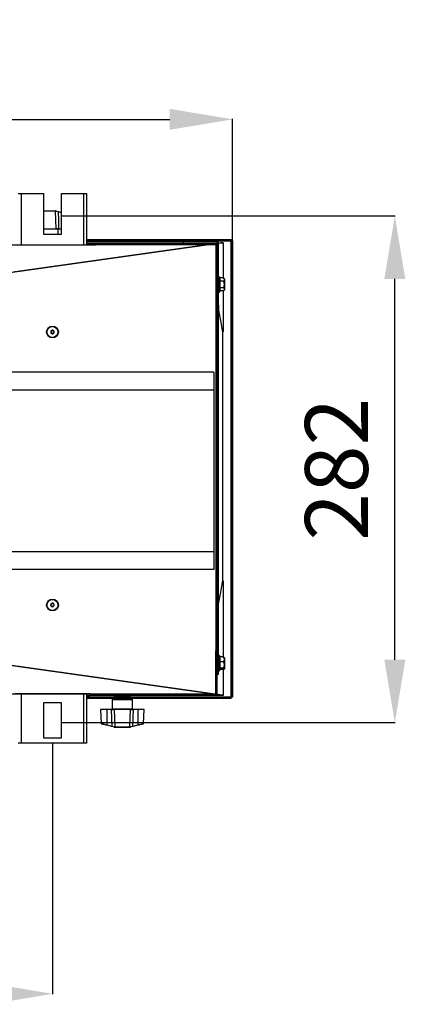
# Model space of a CAD drawing. Extents: x 4668 to 7789, y 11893 to 13659.
# Drawn here: x 7003 to 7218, y 11893 to 12441 of the extents above; entities that cross this region are included whole.
import ezdxf

# ---------------------------------------------------------------- set-up
doc = ezdxf.new("R2010")
doc.units = 0
doc.header["$MEASUREMENT"] = 0
doc.header["$PDMODE"] = 98
doc.header["$PDSIZE"] = -5
doc.linetypes.add('TRACEJADA2', pattern=[0.375, 0.25, -0.125])
doc.layers.get('0').update_dxf_attribs({"linetype": 'CONTINUOUS'})
doc.layers.get('DEFPOINTS').update_dxf_attribs({"linetype": 'CONTINUOUS'})
doc.styles.get("Standard").update_dxf_attribs({"font": 'ISOCP'})
doc.dimstyles.new('COTA', dxfattribs={"dimtxt": 35, "dimasz": 35, "dimexe": 0.2, "dimexo": 0.1, "dimgap": 15, "dimtad": 1, "dimdec": 5, "dimtxsty": 'STANDARD', "dimcen": 35, "dimclrd": 8, "dimclre": 8, "dimclrt": 1, "dimazin": 3, "dimtfac": 1, "dimtdec": 5, "dimtofl": 0, "dimtmove": 0, "dimatfit": 3, "dimtvp": 1, "dimtolj": 1, "dimtzin": 0})

# ---------------------------------------------------------------- blocks, each defined once
blk = doc.blocks.new('*D55')
at = {"color": 8}
for p, q in [((5423.19, 12038.17), (5423.19, 11898.61)), ((7021.29, 12038.47), (7021.29, 11898.61)), ((5458.19, 11898.81), (6986.29, 11898.81))]:
    blk.add_line(p, q, dxfattribs=at)
for points in [[(5458.19, 11904.65), (5458.19, 11892.98), (5423.19, 11898.81)], [(6986.29, 11904.65), (6986.29, 11892.98), (7021.29, 11898.81)]]:
    blk.add_solid(points, dxfattribs=at)
at = {"layer": 'DEFPOINTS', "color": 0}
for p in [(5423.19, 12038.27), (7021.29, 12038.57), (7021.29, 11898.81)]:
    blk.add_point(p, dxfattribs=at)
at = {"color": 1, "insert": (6222.24, 11931.31), "char_height": 35, "attachment_point": 5}
blk.add_mtext('\\A1;1598', dxfattribs=at)
blk = doc.blocks.new('*D56')
at = {"color": 8}
for p, q in [((7026.39, 12331.82), (7212, 12331.82)), ((7211.8, 12084.82), (7211.8, 12296.82)), ((7026.39, 12049.82), (7212, 12049.82))]:
    blk.add_line(p, q, dxfattribs=at)
for points in [[(7205.97, 12296.82), (7217.64, 12296.82), (7211.8, 12331.82)], [(7205.97, 12084.82), (7217.64, 12084.82), (7211.8, 12049.82)]]:
    blk.add_solid(points, dxfattribs=at)
at = {"layer": 'DEFPOINTS', "color": 0}
for p in [(7026.29, 12331.82), (7211.8, 12331.82), (7026.29, 12049.82)]:
    blk.add_point(p, dxfattribs=at)
at = {"color": 1, "insert": (7179.3, 12190.82), "char_height": 35, "attachment_point": 5, "rotation": 90}
blk.add_mtext('\\A1;282', dxfattribs=at)
blk = doc.blocks.new('*D49')
at = {"color": 8}
for p, q in [((6222.19, 12191.05), (6222.19, 12385.83)), ((6257.19, 12385.63), (7086.49, 12385.63)), ((7121.49, 12318.04), (7121.49, 12385.83))]:
    blk.add_line(p, q, dxfattribs=at)
for points in [[(6257.19, 12391.47), (6257.19, 12379.8), (6222.19, 12385.63)], [(7086.49, 12391.47), (7086.49, 12379.8), (7121.49, 12385.63)]]:
    blk.add_solid(points, dxfattribs=at)
at = {"layer": 'DEFPOINTS', "color": 0}
for p in [(7121.49, 12385.63), (7121.49, 12317.94), (6222.19, 12190.95)]:
    blk.add_point(p, dxfattribs=at)
at = {"color": 1, "insert": (6671.84, 12418.13), "char_height": 35, "attachment_point": 5}
blk.add_mtext('\\A1;899', dxfattribs=at)

msp = doc.modelspace()

# ---------------------------------------------------------------- linework, layer by layer
at = {"color": 7, "linetype": 'CONTINUOUS'}
for p, q in [((7002.186872, 12344.267571), (7003.70685, 12344.267571)), ((7003.70685, 12344.267571), (7016.186871, 12344.267571)), ((7016.186871, 12344.267571), (7016.186871, 12321.767577)), ((7026.186861, 12321.767577), (7026.186861, 12344.267571)), ((7026.186861, 12344.267571), (7038.666882, 12344.267571)), ((7038.666882, 12344.267571), (7040.18686, 12344.267571)), ((7040.18686, 12344.267571), (7040.18686, 12315.737584)), ((7016.186871, 12334.747577), (7022.710182, 12334.747577)), ((7022.710182, 12334.747577), (7022.794999, 12334.747577)), ((7023.006536, 12334.463635), (7022.932746, 12334.463277)), ((7024.502732, 12334.330553), (7026.186861, 12333.885395)), ((7016.186871, 12324.747571), (7023.19292, 12324.747571)), ((7016.186871, 12321.767577), (7026.186861, 12321.767577)), ((7024.638869, 12324.747571), (7023.19292, 12324.747571)), ((7024.386861, 12321.767577), (7024.386861, 12324.447581)), ((7024.638869, 12324.747571), (7026.186861, 12324.747571)), ((7040.18686, 12318.747574), (7120.676853, 12318.747574)), ((7040.18686, 12317.947575), (7120.676853, 12317.947575)), ((7040.18686, 12317.34758), (7093.896903, 12317.34758)), ((7040.18686, 12316.547581), (7045.186855, 12316.547581)), ((7045.186855, 12316.547581), (7112.08687, 12316.547581)), ((7045.186855, 12315.737584), (7045.186855, 12316.547581)), ((7093.896903, 12317.34758), (7093.896903, 12316.547581)), ((7093.896903, 12317.34758), (7112.886883, 12317.34758)), ((7112.08687, 12316.547581), (7112.08687, 12315.737584)), ((7112.08687, 12316.547581), (7112.886883, 12316.547581)), ((7112.896897, 12316.488886), (7112.08687, 12316.374728)), ((7112.886883, 12316.547581), (7112.886883, 12317.34758)), ((7112.896897, 12316.537583), (7113.696851, 12316.537583)), ((7112.896897, 12315.737584), (7112.896897, 12316.537583)), ((7113.564827, 12316.95258), (7116.186895, 12316.95258)), ((7116.186895, 12316.95258), (7113.694348, 12316.601285)), ((7113.696851, 12282.112577), (7113.696851, 12316.537583)), ((7120.676853, 12318.747574), (7120.676853, 12317.947575)), ((7120.676853, 12317.937577), (7120.676853, 12317.947575)), ((7120.676853, 12063.957581), (7120.676853, 12317.937577)), ((7120.686867, 12317.937577), (7120.676853, 12317.937577)), ((7121.48688, 12317.937577), (7120.686867, 12317.937577)), ((7120.686867, 12317.937577), (7120.686867, 12063.957581)), ((7121.48688, 12317.937577), (7121.48688, 12063.957581)), ((6997.186877, 12315.737584), (7045.186855, 12315.737584)), ((7112.08687, 12315.737584), (7045.186855, 12315.737584)), ((7112.08687, 12315.737584), (7112.08687, 12090.747574)), ((7112.08687, 12315.737584), (7112.896897, 12315.737584)), ((7112.896897, 12315.737584), (7112.896897, 12090.747574)), ((7113.946892, 12297.987574), (7113.696851, 12297.987574)), ((7114.446856, 12297.487573), (7114.446856, 12289.98758)), ((7116.196908, 12297.374883), (7114.446856, 12297.374883)), ((7116.496898, 12295.556234), (7114.446856, 12295.556234)), ((7116.196908, 12297.374883), (7116.196908, 12297.08621)), ((7116.74843, 12297.08621), (7116.196908, 12297.08621)), ((7116.74843, 12297.08621), (7116.996862, 12296.834783)), ((7116.996862, 12296.834783), (7116.996862, 12290.64037)), ((7113.696851, 12289.487579), (7113.946892, 12289.487579)), ((7116.496898, 12291.918927), (7114.446856, 12291.918927)), ((7116.196908, 12290.10027), (7114.446856, 12290.10027)), ((7116.196908, 12290.388943), (7116.74843, 12290.388943)), ((7116.196908, 12290.388943), (7116.196908, 12290.10027)), ((7113.696851, 12282.112577), (7112.896897, 12282.112577)), ((7113.696851, 12279.732579), (7112.896897, 12279.732579)), ((7113.696851, 12282.112577), (7113.696851, 12279.732579)), ((7113.696851, 12279.732579), (7113.696851, 12277.35258)), ((7113.696851, 12277.35258), (7112.896897, 12277.35258)), ((7113.696851, 12076.547579), (7113.696851, 12277.35258)), ((7116.096892, 12128.974588), (7116.096892, 12267.120564)), ((7111.086883, 12244.947576), (5333.286859, 12244.947576)), ((7111.086883, 12244.947576), (7111.086883, 12134.947577)), ((7111.086883, 12234.947579), (5333.286859, 12234.947579)), ((7111.086883, 12234.947579), (7038.686909, 12234.947579)), ((7111.086883, 12144.947579), (5333.286859, 12144.947579)), ((7111.086883, 12144.947579), (7040.152826, 12144.947579)), ((7111.086883, 12134.947577), (5333.286859, 12134.947577)), ((7112.08687, 12090.747574), (7112.08687, 12065.757574)), ((7112.896897, 12090.747574), (7112.08687, 12090.747574)), ((7112.896897, 12089.837575), (7112.096884, 12089.837575)), ((7112.096884, 12065.757574), (7112.096884, 12089.837575)), ((7112.896897, 12089.837575), (7112.896897, 12090.747574)), ((7112.896897, 12065.757574), (7112.896897, 12089.837575)), ((7113.946892, 12087.08758), (7113.696851, 12087.08758)), ((7114.446856, 12086.587579), (7114.446856, 12079.087579)), ((7116.196908, 12086.323672), (7114.446856, 12086.323672)), ((7116.196908, 12086.323672), (7116.196908, 12085.904331)), ((7116.196908, 12086.189666), (7116.74843, 12086.189666)), ((7112.096884, 12084.962578), (7112.08687, 12084.952579)), ((7112.08687, 12080.722579), (7112.096884, 12080.712581)), ((7116.496898, 12083.681823), (7114.446856, 12083.681823)), ((7116.74843, 12085.904331), (7116.196908, 12085.904331)), ((7116.74843, 12085.904331), (7116.996862, 12085.663365)), ((7116.996862, 12085.663365), (7116.996862, 12085.948692)), ((7116.996862, 12085.663365), (7116.996862, 12079.726459)), ((7113.696851, 12076.547579), (7112.896897, 12076.547579)), ((7113.696851, 12078.587578), (7113.946892, 12078.587578)), ((7116.496898, 12080.195726), (7114.446856, 12080.195726)), ((7116.196908, 12079.351479), (7114.446856, 12079.351479)), ((7116.196908, 12079.485485), (7116.74843, 12079.485485)), ((7116.196908, 12079.485485), (7116.196908, 12079.351479)), ((5332.286872, 12065.757574), (7112.08687, 12065.757574)), ((7041.936852, 12065.747575), (7000.43688, 12065.747575)), ((7040.18686, 12065.747575), (7040.18686, 12038.267577)), ((7040.18686, 12064.947577), (7041.936852, 12064.947577)), ((7041.936852, 12064.947577), (7041.936852, 12065.747575)), ((7112.08687, 12064.947577), (7041.936852, 12064.947577)), ((7055.586852, 12064.547577), (7064.586856, 12064.547577)), ((7055.677213, 12064.747581), (7055.687346, 12064.747581)), ((7055.793442, 12064.747581), (7055.855729, 12064.747581)), ((7055.951573, 12064.93164), (7055.936493, 12064.927497)), ((7056.110479, 12064.747581), (7056.22194, 12064.747581)), ((7056.613363, 12064.747581), (7056.768932, 12064.747581)), ((7057.27873, 12064.747581), (7057.471015, 12064.747581)), ((7058.075406, 12064.747581), (7058.295407, 12064.747581)), ((7058.966138, 12064.747581), (7059.203603, 12064.747581)), ((7059.035815, 12064.947577), (7059.035815, 12064.747581)), ((7059.120573, 12064.747581), (7059.120573, 12064.947577)), ((7059.909202, 12064.747581), (7060.153105, 12064.747581)), ((7060.860671, 12064.747581), (7061.099507, 12064.747581)), ((7060.983278, 12064.747581), (7060.983278, 12064.947577)), ((7061.061956, 12064.947577), (7061.061956, 12064.747581)), ((7061.775901, 12064.747581), (7061.998524, 12064.747581)), ((7062.612154, 12064.747581), (7062.808193, 12064.747581)), ((7063.33033, 12064.747581), (7063.490607, 12064.747581)), ((7063.896872, 12064.747581), (7064.013817, 12064.747581)), ((7064.107277, 12064.947472), (7064.096965, 12064.947577)), ((7064.285256, 12064.747581), (7064.353444, 12064.747581)), ((7064.477302, 12064.747581), (7064.493574, 12064.747581)), ((7112.08687, 12065.757574), (7112.08687, 12064.947577)), ((7112.096884, 12065.757574), (7112.896897, 12065.757574)), ((7116.186895, 12064.952576), (7112.111487, 12064.952576)), ((7116.186895, 12064.952576), (7112.826027, 12065.426254)), ((7026.186861, 12060.767577), (7016.186871, 12060.767577)), ((7016.186871, 12060.767577), (7016.186871, 12041.267583)), ((7026.186861, 12041.267583), (7026.186861, 12060.767577)), ((7120.676853, 12063.947575), (7040.18686, 12063.947575)), ((7120.676853, 12063.147576), (7040.18686, 12063.147576)), ((7054.386892, 12062.447579), (7054.386892, 12057.447576)), ((7064.086892, 12064.047576), (7056.086876, 12064.047576)), ((7058.693089, 12064.047576), (7058.519878, 12063.947575)), ((7061.65389, 12063.947575), (7061.480679, 12064.047576)), ((7065.786876, 12057.447576), (7065.786876, 12062.447579)), ((7120.676853, 12063.957581), (7120.686867, 12063.957581)), ((7120.676853, 12063.947575), (7120.676853, 12063.957581)), ((7120.676853, 12063.147576), (7120.676853, 12063.947575)), ((7121.48688, 12063.957581), (7120.686867, 12063.957581)), ((7047.862806, 12057.147571), (7048.270859, 12049.361938)), ((7051.536895, 12057.147571), (7047.862806, 12057.147571)), ((7051.536895, 12057.147571), (7051.536895, 12048.581877)), ((7054.134883, 12057.147571), (7051.536895, 12057.147571)), ((7054.134883, 12057.147571), (7055.580832, 12057.147571)), ((7064.592935, 12057.147571), (7055.580832, 12057.147571)), ((7064.592935, 12057.147571), (7066.038884, 12057.147571)), ((7068.636872, 12057.147571), (7066.038884, 12057.147571)), ((7068.636872, 12057.147571), (7068.636872, 12048.581877)), ((7072.310962, 12057.147571), (7068.636872, 12057.147571)), ((7071.902909, 12049.361938), (7072.310962, 12057.147571)), ((7054.27102, 12047.564605), (7051.460244, 12048.307547)), ((7051.536895, 12048.581877), (7054.347672, 12047.83895)), ((7065.826096, 12047.83895), (7068.636872, 12048.581877)), ((7068.713524, 12048.307547), (7065.902747, 12047.564605)), ((7055.767216, 12047.431523), (7055.841006, 12047.43188)), ((7055.841006, 12047.43188), (7064.332761, 12047.43188)), ((7056.06363, 12047.147581), (7055.978753, 12047.147581)), ((7064.110138, 12047.147581), (7056.06363, 12047.147581)), ((7064.195015, 12047.147581), (7064.110138, 12047.147581)), ((7064.45054, 12047.180781), (7064.195015, 12047.147581)), ((7064.332761, 12047.43188), (7064.406492, 12047.431523)), ((7064.56212, 12047.454217), (7064.406492, 12047.431523)), ((7003.70685, 12038.267577), (7002.186872, 12038.267577)), ((7038.666882, 12038.267577), (7003.70685, 12038.267577)), ((7016.186871, 12041.267583), (7026.186861, 12041.267583)), ((7040.18686, 12038.267577), (7038.666882, 12038.267577))]:
    msp.add_line(p, q, dxfattribs=at)
at = {"color": 8, "linetype": 'CONTINUOUS'}
for p, q in [((7003.70685, 12344.267571), (7003.70685, 12315.737584)), ((7038.666882, 12315.737584), (7038.666882, 12344.267571)), ((7022.932746, 12334.463277), (7016.186871, 12334.463277)), ((7026.186861, 12333.590799), (7024.42608, 12334.056207)), ((7024.386861, 12324.447581), (7016.186871, 12324.447581)), ((7120.676853, 12317.937577), (7040.18686, 12317.937577)), ((7116.186895, 12316.95258), (7116.186895, 12297.374883)), ((7113.946892, 12289.487579), (7113.946892, 12297.987574)), ((7116.186895, 12290.10027), (7116.186895, 12267.322758)), ((7116.186895, 12128.772398), (7116.186895, 12086.498396)), ((7113.946892, 12086.910897), (7113.946892, 12087.08758)), ((7113.946892, 12078.587578), (7113.946892, 12086.910897)), ((7116.186895, 12079.351479), (7116.186895, 12064.952576)), ((7003.70685, 12065.747575), (7003.70685, 12038.267577)), ((7038.666882, 12038.267577), (7038.666882, 12065.747575)), ((7040.18686, 12063.957581), (7058.537223, 12063.957581)), ((7060.086884, 12062.447579), (7054.386892, 12062.447579)), ((7065.786876, 12062.447579), (7060.086884, 12062.447579)), ((7061.636545, 12063.957581), (7120.676853, 12063.957581)), ((7054.386892, 12057.447576), (7065.786876, 12057.447576))]:
    msp.add_line(p, q, dxfattribs=at)
at = {"color": 7, "linetype": 'CONTINUOUS', "flags": 128}
for points in [[(7022.794999, 12334.747577), (7022.8673, 12334.744954), (7023.050584, 12334.714377)], [(7023.19292, 12324.747571), (7023.059763, 12329.77269), (7022.932746, 12334.463277)], [(7023.006536, 12334.463635), (7023.050524, 12334.461981), (7023.162104, 12334.440941)], [(7023.050584, 12334.714377), (7023.718871, 12334.537738), (7024.502732, 12334.330553)], [(7024.42608, 12334.056207), (7023.743786, 12334.264839), (7023.162104, 12334.440941)], [(7024.42608, 12334.056207), (7024.524965, 12329.77269), (7024.638869, 12324.747571)], [(7116.496898, 12291.918927), (7116.975941, 12291.123801), (7116.845407, 12290.536941), (7116.74843, 12290.388943)], [(7116.996862, 12290.64037), (7116.872706, 12290.514634), (7116.74843, 12290.388943)], [(7116.111674, 12267.040053), (7114.896991, 12273.641603), (7113.696851, 12280.164042)], [(7113.696851, 12115.93111), (7114.896991, 12122.453553), (7116.111674, 12129.055103)], [(7116.996862, 12085.948692), (7116.872706, 12086.069205), (7116.74843, 12086.189666)], [(7116.496898, 12080.195726), (7116.975941, 12079.826617), (7116.845407, 12079.554187), (7116.74843, 12079.485485)], [(7116.996862, 12079.726459), (7116.872706, 12079.605946), (7116.74843, 12079.485485)], [(7058.185078, 12064.947577), (7058.171965, 12064.945297), (7058.126249, 12064.899334), (7058.087744, 12064.799757), (7058.075406, 12064.747581)], [(7060.709454, 12064.947577), (7060.727514, 12064.945297), (7060.790517, 12064.899334), (7060.843624, 12064.799757), (7060.860671, 12064.747581)], [(7061.998524, 12064.747581), (7061.968066, 12064.863415), (7061.929979, 12064.931737), (7061.898805, 12064.947577)], [(7054.347672, 12047.83895), (7054.248788, 12052.122468), (7054.134883, 12057.147571)], [(7055.580832, 12057.147571), (7055.713989, 12052.122468), (7055.841006, 12047.43188)], [(7064.332761, 12047.43188), (7064.459719, 12052.122468), (7064.592935, 12057.147571)], [(7066.038884, 12057.147571), (7065.92498, 12052.122468), (7065.826096, 12047.83895)], [(7051.460244, 12048.307547), (7050.947108, 12048.443177), (7050.448574, 12048.574933), (7049.980082, 12048.698762), (7049.556114, 12048.810834), (7049.189724, 12048.907661), (7048.892357, 12048.986265), (7048.673131, 12049.044216), (7048.538782, 12049.079725), (7048.49378, 12049.091616)], [(7054.347672, 12047.83895), (7055.029966, 12047.630319), (7055.611648, 12047.454217)], [(7064.56212, 12047.454217), (7065.143742, 12047.630319), (7065.826096, 12047.83895)], [(7071.680226, 12049.091676), (7071.680226, 12049.091676), (7071.634986, 12049.079725), (7071.500637, 12049.044216), (7071.281411, 12048.986265), (7070.983984, 12048.907661), (7070.617654, 12048.810834), (7070.193686, 12048.698762), (7069.725193, 12048.574933), (7069.22666, 12048.443177), (7068.713524, 12048.307547)], [(7055.723228, 12047.180781), (7055.05494, 12047.357419), (7054.27102, 12047.564605)], [(7055.767216, 12047.431523), (7055.723228, 12047.433177), (7055.611648, 12047.454217)], [(7055.978753, 12047.147581), (7055.906452, 12047.150189), (7055.723228, 12047.180781)], [(7065.902747, 12047.564605), (7065.118827, 12047.357419), (7064.45054, 12047.180781)]]:
    msp.add_lwpolyline(points, dxfattribs=at)
at = {"color": 7, "linetype": 'TRACEJADA2', "flags": 128}
for points in [[(7116.189636, 12316.972273), (6933.571257, 12291.232931), (6684.043385, 12256.061977), (6252.639292, 12195.244592)], [(7116.189636, 12064.932892), (6933.571257, 12090.672234), (6684.043385, 12125.843184), (6252.639292, 12186.660569)]]:
    msp.add_lwpolyline(points, dxfattribs=at)
at = {"color": 8, "linetype": 'CONTINUOUS', "flags": 128}
for points in [[(7048.284568, 12049.362653), (7048.414566, 12049.331421), (7048.883237, 12049.218783), (7049.633898, 12049.038494), (7050.601639, 12048.806199), (7051.536895, 12048.581877)], [(7068.636872, 12048.581877), (7069.220938, 12048.721948), (7070.267596, 12048.973122), (7071.128883, 12049.17995), (7071.691014, 12049.315029), (7071.901776, 12049.365693), (7071.88914, 12049.362653)]]:
    msp.add_lwpolyline(points, dxfattribs=at)
at = {"color": 7, "linetype": 'CONTINUOUS'}
for centre, radius in [((7021.186879, 12267.267577), 3.25), ((7021.1869, 12267.26759), 3.050002), ((7021.186879, 12267.267577), 0.8), ((7021.186879, 12115.267577), 3.25), ((7021.1869, 12115.267587), 3.050002), ((7021.186879, 12115.267577), 0.8)]:
    msp.add_circle(centre, radius, dxfattribs=at)
for centre, radius, start, end in [((7022.668049, 12334.485326), 0.265613, 355.23827615, 80.8729734), ((7022.745531, 12334.489954), 0.262329, 354.24194014, 79.13037792), ((7022.938194, 12334.509079), 0.234048, 343.07436379, 61.30156441), ((7029.528095, 12332.778595), 5.259548, 162.83800041, 165.94146586), ((7024.686879, 12324.447577), 0.3, 90, 180), ((7112.886879, 12316.537577), 0.81, 0, 90), ((7112.886879, 12316.537577), 0.01, 360, 90), ((7113.946879, 12297.487577), 0.5, 0, 90), ((7115.892558, 12296.441253), 1.071674, 304.32741376, 37.00050525), ((7113.183413, 12293.737581), 3.779773, 331.23919968, 28.76080032), ((7113.946879, 12289.987577), 0.5, 270, 0), ((7019.436879, 12267.267577), 1.75, 136.42642135, 223.57357865), ((7021.186896, 12267.267576), 1.000006, 146.84270037, 326.84262881), ((7021.186881, 12267.267552), 1.000006, 326.84421088, 146.8411183), ((7022.936879, 12267.267577), 1.75, 316.42642136, 43.57357864), ((7019.436879, 12115.267577), 1.75, 136.42642141, 223.57357859), ((7021.186893, 12115.267575), 1.000006, 146.842343, 326.84298618), ((7021.186878, 12115.267552), 1.000006, 326.84456827, 146.84076091), ((7022.936879, 12115.267577), 1.75, 316.42642139, 43.57357861), ((7113.946879, 12086.587577), 0.5, 0, 90), ((7114.950785, 12084.982292), 2.020318, 319.93210071, 27.15398786), ((7113.466366, 12081.938775), 3.496047, 330.09410215, 29.90589785), ((7113.946879, 12079.087577), 0.5, 270, 0), ((7056.076777, 12064.447577), 0.5, 124.95836543, 168.46304097), ((7056.086879, 12064.547577), 0.5, 180, 270), ((7056.091677, 12064.438864), 0.508714, 89.86275367, 142.63742951), ((7056.169574, 12064.493938), 0.453663, 90.59056755, 146.00642078), ((7056.261973, 12064.434991), 0.512588, 89.83104618, 142.4230257), ((7056.449968, 12064.559906), 0.38791, 92.01360392, 151.06549622), ((7056.613927, 12064.463439), 0.484139, 90.13018098, 144.06257454), ((7056.906893, 12064.634193), 0.314668, 95.17963797, 158.87894486), ((7057.131395, 12064.519238), 0.428393, 90.90987004, 147.79013572), ((7057.524592, 12064.703745), 0.249739, 102.48606577, 169.89061384), ((7057.791434, 12064.591583), 0.356376, 92.65288853, 154.04059836), ((7058.565855, 12064.667361), 0.282095, 96.6170224, 163.47874595), ((7059.588967, 12064.77922), 0.623632, 164.33799848, 182.9080619), ((7059.426988, 12064.732612), 0.223887, 106.22934882, 176.1663112), ((7059.644549, 12064.771208), 0.265706, 354.89833951, 41.58820729), ((7060.381463, 12064.775153), 0.230017, 131.44329868, 186.88471412), ((7060.097275, 12064.78731), 1.003019, 357.72995492, 9.19438797), ((7061.507203, 12064.670936), 0.279416, 15.92057926, 81.91868357), ((7062.295158, 12064.597369), 0.350784, 25.35446685, 86.71437326), ((7062.573461, 12064.716599), 0.236769, 7.51888554, 77.30199889), ((7062.971298, 12064.525496), 0.422168, 31.73955245, 88.8386549), ((7063.206204, 12064.647222), 0.30159, 19.43678687, 84.81255622), ((7063.507515, 12064.46858), 0.478999, 35.62411127, 89.79800777), ((7063.680993, 12064.571086), 0.376725, 27.93684413, 87.97940717), ((7063.879935, 12064.436863), 0.510716, 37.47368647, 90.15943037), ((7063.981666, 12064.502083), 0.44552, 33.43821645, 89.38374186), ((7064.072077, 12064.437057), 0.510522, 37.46286349, 90.17690184), ((7064.086879, 12064.547577), 0.5, 270, 0), ((7064.096223, 12064.45285), 0.494727, 36.56573028, 89.98996701), ((7064.096981, 12064.447577), 0.5, 11.53695903, 41.81053959), ((7112.086879, 12065.757577), 0.81, 270, 0), ((7112.086879, 12065.757577), 0.01, 270.00000001, 0), ((7055.086879, 12062.447577), 0.7, 90, 180), ((7065.086879, 12062.447577), 0.7, 0, 90), ((7054.086879, 12057.447577), 0.3, 270, 0), ((7066.086879, 12057.447577), 0.3, 180, 270), ((7048.570205, 12049.38172), 0.3, 183.43026603, 255.19448912), ((7046.374843, 12049.87635), 5.321884, 342.85545104, 345.92240208), ((7049.3693, 12049.082017), 5.131218, 342.79918217, 345.9802841), ((7070.804467, 12049.082017), 5.131218, 194.0197159, 197.20081783), ((7073.737994, 12049.859325), 5.258642, 194.05915137, 197.16299551), ((7071.603554, 12049.38172), 0.3, 284.80551088, 356.39549622), ((7055.835474, 12047.386068), 0.233971, 163.0660222, 241.33132102), ((7056.028221, 12047.405204), 0.262329, 174.24194014, 259.13037792), ((7056.105727, 12047.409859), 0.265635, 175.24465178, 260.88149198), ((7064.068041, 12047.409859), 0.265635, 279.11850802, 4.75534822), ((7064.145626, 12047.40509), 0.262202, 280.85726069, 5.78589192), ((7064.338093, 12047.38615), 0.234139, 298.70215493, 16.90050185)]:
    msp.add_arc(centre, radius, start, end, dxfattribs=at)

# ---------------------------------------------------------------- dimensions: what is measured, and where the dimension line sits
for base, p1, p2, text, picture, middle in [((7121.48688, 12385.632599), (6222.186879, 12190.95258), (7121.48688, 12317.937577), '899', '*D49', (6671.83688, 12418.132599)), ((7021.286853, 11898.812156), (5423.186876, 12038.267577), (7021.286853, 12038.567582), '1598', '*D55', (6222.236864, 11931.312156))]:
    dim = msp.add_linear_dim(base=base, p1=p1, p2=p2, text=text, dimstyle='COTA', override={"dimarcsym": 1})
    dim.commit()
    dim.dimension.update_dxf_attribs({"geometry": picture, "text_midpoint": middle})
dim = msp.add_linear_dim(base=(7211.803324, 12331.817575), p1=(7026.286848, 12049.817578), p2=(7026.286843, 12331.817575), angle=90, dimstyle='COTA', override={"dimarcsym": 1})
dim.commit()
dim.dimension.update_dxf_attribs({"geometry": '*D56', "text_midpoint": (7211.803324, 12190.817577), "dimtype": 160})

doc.saveas('drawing.dxf')
